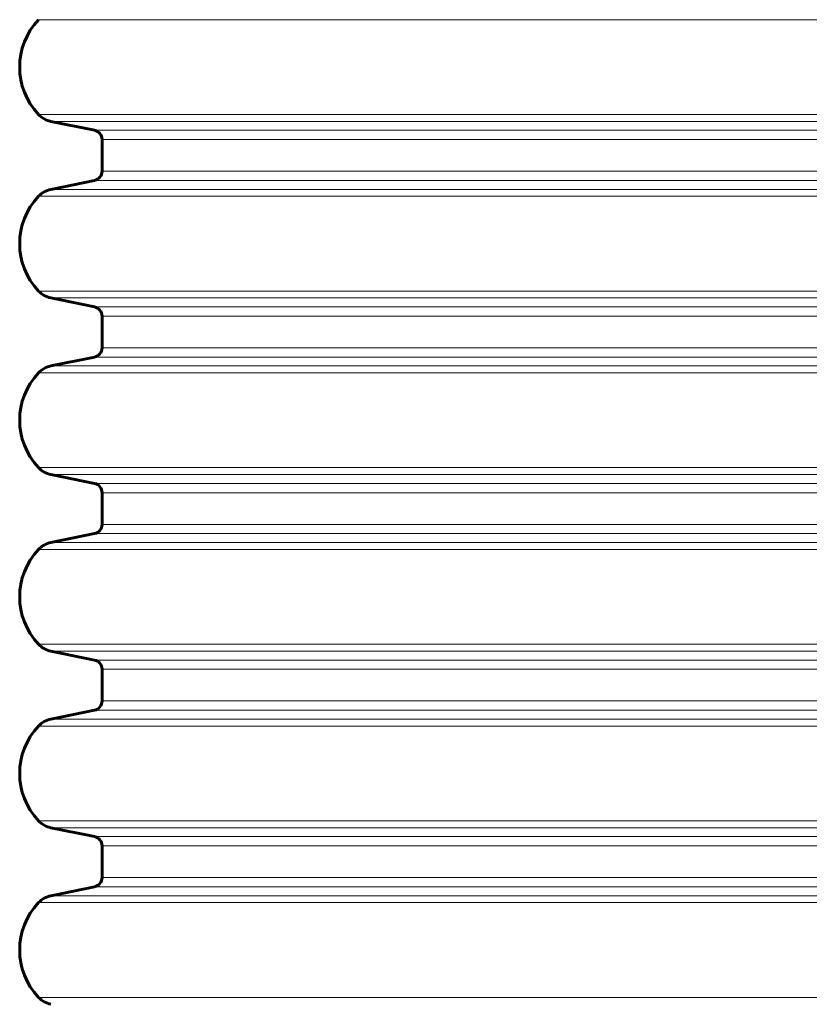
# Model space of a CAD drawing. Units: millimetres. Extents: x -4209 to 6718, y -4658 to 2025.
# Drawn here: x -289 to 46, y -1302 to -884 of the extents above; entities that cross this region are included whole.
import ezdxf

# ---------------------------------------------------------------- set-up
doc = ezdxf.new("R2010")
doc.units = ezdxf.units.MM
doc.linetypes.add('K5LT_BASIC', pattern=[0])
doc.linetypes.add('K5LT_THIN', pattern=[0])

msp = doc.modelspace()

# ---------------------------------------------------------------- linework, layer by layer
at = {"color": 7, "linetype": 'K5LT_THIN', "lineweight": 18}
for p, q in [((0.52, -884.03), (-281.5, -884.03)), ((282.53, -884.03), (0.52, -884.03)), ((0.52, -924.27), (-281.5, -924.27)), ((0.52, -927.22), (-276.22, -927.22)), ((282.53, -924.27), (0.52, -924.27)), ((277.25, -927.22), (0.52, -927.22)), ((0.52, -931), (-257.68, -931)), ((258.72, -931), (0.52, -931)), ((0.52, -934.92), (-254.48, -934.92)), ((255.52, -934.92), (0.52, -934.92)), ((0.52, -948.39), (-254.48, -948.39)), ((255.52, -948.39), (0.52, -948.39)), ((0.52, -952.31), (-257.68, -952.31)), ((258.72, -952.31), (0.52, -952.31)), ((0.52, -956.09), (-276.22, -956.09)), ((277.25, -956.09), (0.52, -956.09)), ((0.52, -959.03), (-281.5, -959.03)), ((282.53, -959.03), (0.52, -959.03)), ((0.52, -999.27), (-281.5, -999.27)), ((282.53, -999.27), (0.52, -999.27)), ((0.52, -1002.22), (-276.22, -1002.22)), ((277.25, -1002.22), (0.52, -1002.22)), ((0.52, -1006), (-257.68, -1006)), ((258.72, -1006), (0.52, -1006)), ((0.52, -1009.92), (-254.48, -1009.92)), ((255.52, -1009.92), (0.52, -1009.92)), ((0.52, -1023.39), (-254.48, -1023.39)), ((255.52, -1023.39), (0.52, -1023.39)), ((0.52, -1027.31), (-257.68, -1027.31)), ((258.72, -1027.31), (0.52, -1027.31)), ((0.52, -1031.09), (-276.22, -1031.09)), ((277.25, -1031.09), (0.52, -1031.09)), ((0.52, -1034.03), (-281.5, -1034.03)), ((282.53, -1034.03), (0.52, -1034.03)), ((0.52, -1074.27), (-281.5, -1074.27)), ((282.53, -1074.27), (0.52, -1074.27)), ((0.52, -1077.22), (-276.22, -1077.22)), ((277.25, -1077.22), (0.52, -1077.22)), ((0.52, -1081), (-257.68, -1081)), ((258.72, -1081), (0.52, -1081)), ((0.52, -1084.92), (-254.48, -1084.92)), ((255.52, -1084.92), (0.52, -1084.92)), ((0.52, -1098.39), (-254.48, -1098.39)), ((255.52, -1098.39), (0.52, -1098.39)), ((0.52, -1102.31), (-257.68, -1102.31)), ((258.72, -1102.31), (0.52, -1102.31)), ((0.52, -1106.09), (-276.22, -1106.09)), ((277.25, -1106.09), (0.52, -1106.09)), ((0.52, -1109.03), (-281.5, -1109.03)), ((282.53, -1109.03), (0.52, -1109.03)), ((0.52, -1149.27), (-281.5, -1149.27)), ((282.53, -1149.27), (0.52, -1149.27)), ((0.52, -1152.22), (-276.22, -1152.22)), ((277.25, -1152.22), (0.52, -1152.22)), ((0.52, -1156), (-257.68, -1156)), ((258.72, -1156), (0.52, -1156)), ((0.52, -1159.92), (-254.48, -1159.92)), ((255.52, -1159.92), (0.52, -1159.92)), ((0.52, -1173.39), (-254.48, -1173.39)), ((255.52, -1173.39), (0.52, -1173.39)), ((0.52, -1177.31), (-257.68, -1177.31)), ((258.72, -1177.31), (0.52, -1177.31)), ((0.52, -1181.09), (-276.22, -1181.09)), ((277.25, -1181.09), (0.52, -1181.09)), ((0.52, -1184.03), (-281.5, -1184.03)), ((282.53, -1184.03), (0.52, -1184.03)), ((0.52, -1224.27), (-281.5, -1224.27)), ((282.53, -1224.27), (0.52, -1224.27)), ((0.52, -1227.22), (-276.22, -1227.22)), ((277.25, -1227.22), (0.52, -1227.22)), ((0.52, -1231), (-257.68, -1231)), ((258.72, -1231), (0.52, -1231)), ((0.52, -1234.92), (-254.48, -1234.92)), ((255.52, -1234.92), (0.52, -1234.92)), ((0.52, -1248.39), (-254.48, -1248.39)), ((255.52, -1248.39), (0.52, -1248.39)), ((0.52, -1252.31), (-257.68, -1252.31)), ((258.72, -1252.31), (0.52, -1252.31)), ((0.52, -1256.09), (-276.22, -1256.09)), ((277.25, -1256.09), (0.52, -1256.09)), ((0.52, -1259.03), (-281.5, -1259.03)), ((282.53, -1259.03), (0.52, -1259.03)), ((0.52, -1299.27), (-281.5, -1299.27)), ((282.53, -1299.27), (0.52, -1299.27))]:
    msp.add_line(p, q, dxfattribs=at)
at = {"color": 150, "linetype": 'K5LT_BASIC', "lineweight": 60}
for p, q in [((-276.22, -927.22), (-257.68, -931)), ((-254.48, -934.92), (-254.48, -948.39)), ((-257.68, -952.31), (-276.22, -956.09)), ((-276.22, -1002.22), (-257.68, -1006)), ((-254.48, -1009.92), (-254.48, -1023.39)), ((-257.68, -1027.31), (-276.22, -1031.09)), ((-276.22, -1077.22), (-257.68, -1081)), ((-254.48, -1084.92), (-254.48, -1098.39)), ((-257.68, -1102.31), (-276.22, -1106.09)), ((-276.22, -1152.22), (-257.68, -1156)), ((-254.48, -1159.92), (-254.48, -1173.39)), ((-257.68, -1177.31), (-276.22, -1181.09)), ((-276.22, -1227.22), (-257.68, -1231)), ((-254.48, -1234.92), (-254.48, -1248.39)), ((-257.68, -1252.31), (-276.22, -1256.09))]:
    msp.add_line(p, q, dxfattribs=at)
for centre, radius, start, end in [((-260.14, -904.15), 29.35, 136.717, 223.283), ((-274.22, -917.42), 10, 223.283, 258.463), ((-258.48, -934.92), 4, 0, 78.463), ((-258.48, -948.39), 4, 281.537, 0), ((-274.22, -965.89), 10, 101.537, 136.717), ((-260.14, -979.15), 29.35, 136.717, 223.283), ((-274.22, -992.42), 10, 223.283, 258.463), ((-258.48, -1009.92), 4, 0, 78.463), ((-258.48, -1023.39), 4, 281.537, 0), ((-274.22, -1040.89), 10, 101.537, 136.717), ((-260.14, -1054.15), 29.35, 136.717, 223.283), ((-274.22, -1067.42), 10, 223.283, 258.463), ((-258.48, -1084.92), 4, 0, 78.463), ((-258.48, -1098.39), 4, 281.537, 0), ((-274.22, -1115.89), 10, 101.537, 136.717), ((-260.14, -1129.15), 29.35, 136.717, 223.283), ((-274.22, -1142.42), 10, 223.283, 258.463), ((-258.48, -1159.92), 4, 0, 78.463), ((-258.48, -1173.39), 4, 281.537, 0), ((-274.22, -1190.89), 10, 101.537, 136.717), ((-260.14, -1204.15), 29.35, 136.717, 223.283), ((-274.22, -1217.42), 10, 223.283, 258.463), ((-258.48, -1234.92), 4, 0, 78.463), ((-258.48, -1248.39), 4, 281.537, 0), ((-274.22, -1265.89), 10, 101.537, 136.717), ((-260.14, -1279.15), 29.35, 136.717, 223.283), ((-274.22, -1292.42), 10, 223.283, 258.463)]:
    msp.add_arc(centre, radius, start, end, dxfattribs=at)

doc.saveas('drawing.dxf')
